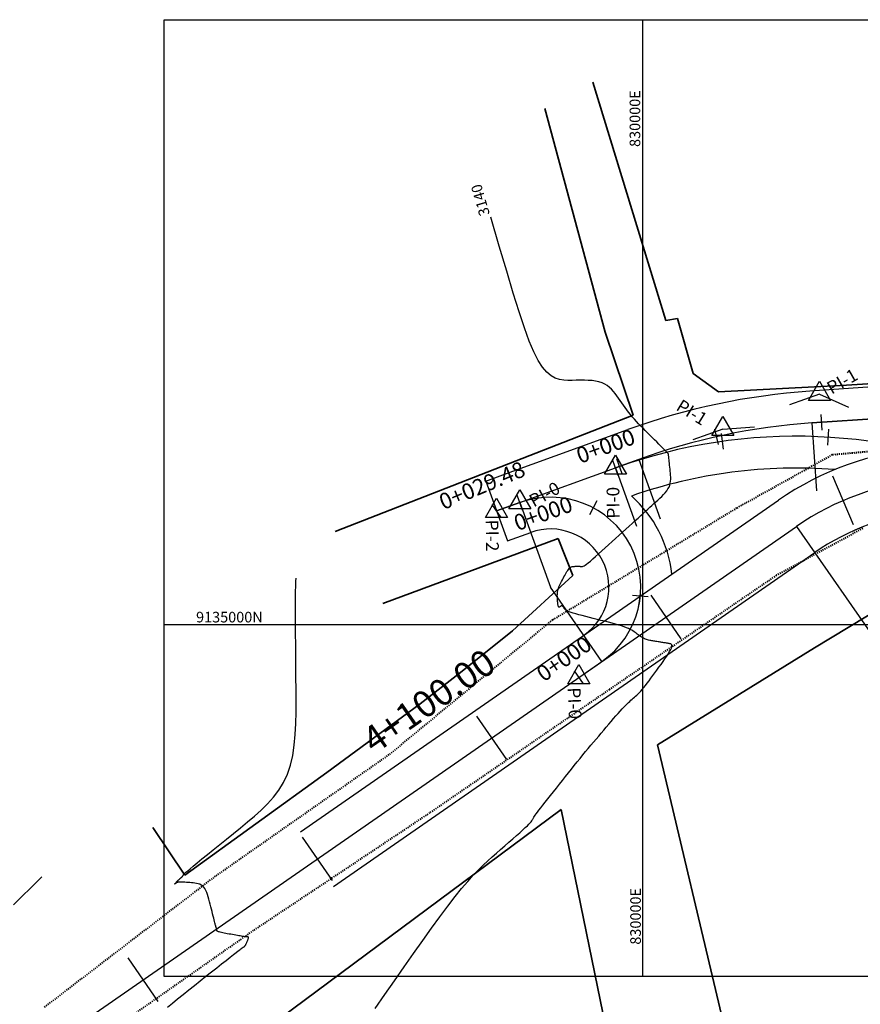
# Model space of a CAD drawing. Units: inches. Extents: x 829856 to 830914, y 9134252 to 9135778.
# Drawn here: x 829941 to 830021, y 9134964 to 9135057 of the extents above; entities that cross this region are included whole.
import ezdxf

# ---------------------------------------------------------------- set-up
doc = ezdxf.new("R2010")
doc.units = ezdxf.units.IN
doc.header["$MEASUREMENT"] = 0
doc.linetypes.add('DASHEDX2', pattern=[1.5, 1, -0.5])
for name, color, linetype in [('_cotas', 44, 'Continuous'), ('CNIVEL_M', 44, 'Continuous'), ('CNIVEL_S', 46, 'Continuous'), ('CUADRICULA', 250, 'Continuous'), ('EJE_ACOTA', 4, 'Continuous'), ('EJE_ESTACA', 7, 'Continuous'), ('EJE_LINEA', 5, 'Continuous'), ('EJE_TEXTO', 3, 'Continuous'), ('Intersecciones', 1, 'Continuous'), ('new eje', 5, 'Continuous'), ('new eje texto', 3, 'Continuous'), ('PIS', 5, 'Continuous'), ('TriPI', 1, 'Continuous')]:
    doc.layers.add(name, color=color, linetype=linetype)
doc.layers.add('CARRETERAEXISTENTE', color=2, linetype='DASHEDX2', lineweight=40)
doc.layers.add('LIMITE', color=6, linetype='Continuous', lineweight=35)
doc.styles.add('Arial_1', font='ARIAL.TTF')

# ---------------------------------------------------------------- blocks, each defined once
blk = doc.blocks.new('TRIPI')
at = {"layer": 'TriPI'}
for p, q in [((-1.73, -1), (0, 2)), ((0, 2), (1.73, -1)), ((1.73, -1), (-1.73, -1))]:
    blk.add_line(p, q, dxfattribs=at)

msp = doc.modelspace()

# ---------------------------------------------------------------- linework, layer by layer
at = {"layer": 'CARRETERAEXISTENTE', "linetype": 'DASHEDX2', "ltscale": 0.05}
for p, q in [((830017.893, 9135016.006), (830029.699, 9135017.047)), ((830008.888, 9135010.979), (830017.893, 9135016.006)), ((829991.522, 9135000.431), (830008.888, 9135010.979)), ((830020.73, 9135009.043), (830012.599, 9135004.622)), ((830012.599, 9135004.622), (829996.851, 9134993.859)), ((829976.159, 9134987.766), (829991.522, 9135000.431)), ((829996.851, 9134993.859), (829979.905, 9134982.219)), ((829959.628, 9134976.189), (829976.159, 9134987.766)), ((829979.905, 9134982.219), (829963.289, 9134971.132)), ((829943.616, 9134963.92), (829959.628, 9134976.189)), ((829963.289, 9134971.132), (829946.783, 9134959.563))]:
    msp.add_line(p, q, dxfattribs=at)
at = {"layer": 'CNIVEL_M'}
msp.add_lwpolyline([(829974.788, 9134963.78), (829975.696, 9134965.093), (829976.605, 9134966.405), (829977.506, 9134967.703), (829978.391, 9134968.97), (829979.253, 9134970.192), (829980.082, 9134971.354), (829980.872, 9134972.441), (829981.615, 9134973.437), (829982.302, 9134974.328), (829982.928, 9134975.103), (829983.499, 9134975.773), (829984.022, 9134976.353), (829984.506, 9134976.857), (829984.958, 9134977.301), (829985.386, 9134977.7), (829985.798, 9134978.069), (829986.203, 9134978.422), (829986.605, 9134978.773), (829987.001, 9134979.118), (829987.385, 9134979.455), (829987.752, 9134979.777), (829988.096, 9134980.081), (829988.41, 9134980.361), (829988.688, 9134980.613), (829988.926, 9134980.833), (829989.119, 9134981.016), (829989.27, 9134981.167), (829989.387, 9134981.29), (829989.473, 9134981.39), (829989.537, 9134981.471), (829989.583, 9134981.537), (829989.617, 9134981.595), (829989.645, 9134981.648), (829989.673, 9134981.7), (829989.704, 9134981.758), (829989.744, 9134981.825), (829989.796, 9134981.907), (829989.864, 9134982.007), (829989.953, 9134982.132), (829990.065, 9134982.285), (829990.205, 9134982.472), (829990.376, 9134982.695), (829990.576, 9134982.952), (829990.799, 9134983.237), (829991.043, 9134983.547), (829991.303, 9134983.875), (829991.574, 9134984.218), (829991.854, 9134984.571), (829992.138, 9134984.928), (829992.422, 9134985.286), (829992.706, 9134985.643), (829992.988, 9134985.997), (829993.268, 9134986.347), (829993.545, 9134986.693), (829993.819, 9134987.032), (829994.088, 9134987.364), (829994.353, 9134987.688), (829994.611, 9134988.002), (829994.865, 9134988.308), (829995.115, 9134988.606), (829995.361, 9134988.898), (829995.604, 9134989.185), (829995.845, 9134989.468), (829996.084, 9134989.749), (829996.323, 9134990.029), (829996.562, 9134990.308), (829996.798, 9134990.585), (829997.03, 9134990.855), (829997.256, 9134991.117), (829997.475, 9134991.368), (829997.683, 9134991.604), (829997.878, 9134991.823), (829998.06, 9134992.022), (829998.226, 9134992.199), (829998.379, 9134992.356), (829998.518, 9134992.495), (829998.648, 9134992.621), (829998.77, 9134992.735), (829998.886, 9134992.84), (829998.997, 9134992.94), (829999.107, 9134993.037), (829999.217, 9134993.134), (829999.327, 9134993.233), (829999.441, 9134993.338), (829999.558, 9134993.451), (829999.681, 9134993.575), (829999.81, 9134993.712), (829999.947, 9134993.866), (830000.093, 9134994.038), (830000.249, 9134994.231), (830000.415, 9134994.443), (830000.588, 9134994.671), (830000.768, 9134994.913), (830000.953, 9134995.165), (830001.142, 9134995.425), (830001.334, 9134995.691), (830001.527, 9134995.96), (830001.719, 9134996.228), (830001.907, 9134996.492), (830002.087, 9134996.748), (830002.253, 9134996.992), (830002.403, 9134997.221), (830002.53, 9134997.429), (830002.632, 9134997.613), (830002.703, 9134997.768), (830002.742, 9134997.894), (830002.75, 9134997.99), (830002.732, 9134998.063), (830002.692, 9134998.116), (830002.635, 9134998.153), (830002.566, 9134998.178), (830002.487, 9134998.194), (830002.404, 9134998.207), (830002.321, 9134998.219), (830002.237, 9134998.231), (830002.153, 9134998.244), (830002.068, 9134998.256), (830001.982, 9134998.269), (830001.895, 9134998.282), (830001.807, 9134998.295), (830001.716, 9134998.309), (830001.625, 9134998.323), (830001.531, 9134998.338), (830001.436, 9134998.354), (830001.34, 9134998.369), (830001.243, 9134998.385), (830001.145, 9134998.401), (830001.047, 9134998.418), (830000.948, 9134998.434), (830000.849, 9134998.45), (830000.751, 9134998.468), (830000.652, 9134998.487), (830000.554, 9134998.509), (830000.456, 9134998.534), (830000.358, 9134998.564), (830000.26, 9134998.599), (830000.162, 9134998.641), (830000.065, 9134998.689), (829999.967, 9134998.744), (829999.87, 9134998.804), (829999.773, 9134998.868), (829999.676, 9134998.936), (829999.58, 9134999.007), (829999.483, 9134999.079), (829999.386, 9134999.153), (829999.289, 9134999.226), (829999.187, 9134999.3), (829999.078, 9134999.375), (829998.955, 9134999.45), (829998.816, 9134999.526), (829998.656, 9134999.604), (829998.47, 9134999.683), (829998.256, 9134999.764), (829998.009, 9134999.847), (829997.733, 9134999.933), (829997.432, 9135000.019), (829997.11, 9135000.107), (829996.771, 9135000.197), (829996.42, 9135000.287), (829996.06, 9135000.377), (829995.696, 9135000.468), (829995.333, 9135000.559), (829994.974, 9135000.648), (829994.626, 9135000.737), (829994.295, 9135000.823), (829993.985, 9135000.905), (829993.701, 9135000.984), (829993.449, 9135001.057), (829993.235, 9135001.125), (829993.062, 9135001.187), (829992.927, 9135001.243), (829992.823, 9135001.294), (829992.746, 9135001.341), (829992.691, 9135001.385), (829992.651, 9135001.426), (829992.622, 9135001.466), (829992.599, 9135001.505), (829992.576, 9135001.544), (829992.554, 9135001.581), (829992.531, 9135001.617), (829992.508, 9135001.651), (829992.485, 9135001.68), (829992.462, 9135001.706), (829992.439, 9135001.726), (829992.415, 9135001.739), (829992.391, 9135001.746), (829992.367, 9135001.747), (829992.342, 9135001.742), (829992.317, 9135001.733), (829992.293, 9135001.721), (829992.268, 9135001.705), (829992.243, 9135001.688), (829992.217, 9135001.67), (829992.192, 9135001.652), (829992.168, 9135001.636), (829992.143, 9135001.624), (829992.12, 9135001.618), (829992.098, 9135001.62), (829992.077, 9135001.631), (829992.058, 9135001.654), (829992.041, 9135001.691), (829992.026, 9135001.743), (829992.013, 9135001.808), (829992.002, 9135001.885), (829991.992, 9135001.971), (829991.983, 9135002.066), (829991.975, 9135002.166), (829991.968, 9135002.27), (829991.961, 9135002.376), (829991.954, 9135002.483), (829991.949, 9135002.59), (829991.946, 9135002.698), (829991.947, 9135002.807), (829991.953, 9135002.919), (829991.965, 9135003.033), (829991.985, 9135003.149), (829992.013, 9135003.269), (829992.051, 9135003.393), (829992.098, 9135003.521), (829992.152, 9135003.651), (829992.213, 9135003.784), (829992.279, 9135003.918), (829992.348, 9135004.054), (829992.42, 9135004.191), (829992.493, 9135004.329), (829992.567, 9135004.466), (829992.64, 9135004.601), (829992.712, 9135004.732), (829992.783, 9135004.857), (829992.854, 9135004.974), (829992.922, 9135005.08), (829992.989, 9135005.173), (829993.054, 9135005.252), (829993.116, 9135005.315), (829993.176, 9135005.363), (829993.234, 9135005.399), (829993.29, 9135005.424), (829993.345, 9135005.441), (829993.399, 9135005.452), (829993.453, 9135005.459), (829993.506, 9135005.463), (829993.56, 9135005.468), (829993.612, 9135005.472), (829993.665, 9135005.475), (829993.716, 9135005.479), (829993.766, 9135005.481), (829993.815, 9135005.483), (829993.862, 9135005.483), (829993.906, 9135005.483), (829993.949, 9135005.481), (829993.989, 9135005.478), (829994.027, 9135005.474), (829994.064, 9135005.469), (829994.1, 9135005.464), (829994.134, 9135005.458), (829994.168, 9135005.452), (829994.202, 9135005.445), (829994.237, 9135005.439), (829994.276, 9135005.439), (829994.324, 9135005.447), (829994.386, 9135005.47), (829994.467, 9135005.512), (829994.571, 9135005.579), (829994.702, 9135005.673), (829994.866, 9135005.802), (829995.065, 9135005.967), (829995.297, 9135006.166), (829995.556, 9135006.393), (829995.839, 9135006.644), (829996.139, 9135006.915), (829996.454, 9135007.2), (829996.778, 9135007.494), (829997.107, 9135007.794), (829997.436, 9135008.093), (829997.762, 9135008.391), (829998.085, 9135008.685), (829998.4, 9135008.972), (829998.707, 9135009.251), (829999.003, 9135009.52), (829999.286, 9135009.777), (829999.553, 9135010.02), (829999.803, 9135010.247), (830000.038, 9135010.46), (830000.26, 9135010.66), (830000.47, 9135010.851), (830000.672, 9135011.033), (830000.867, 9135011.209), (830001.058, 9135011.381), (830001.247, 9135011.551), (830001.434, 9135011.721), (830001.619, 9135011.891), (830001.797, 9135012.062), (830001.965, 9135012.234), (830002.12, 9135012.407), (830002.258, 9135012.582), (830002.378, 9135012.759), (830002.474, 9135012.939), (830002.546, 9135013.122), (830002.594, 9135013.307), (830002.623, 9135013.494), (830002.636, 9135013.683), (830002.636, 9135013.873), (830002.626, 9135014.065), (830002.609, 9135014.257), (830002.589, 9135014.45), (830002.569, 9135014.642), (830002.549, 9135014.831), (830002.53, 9135015.014), (830002.511, 9135015.189), (830002.494, 9135015.352), (830002.479, 9135015.501), (830002.465, 9135015.632), (830002.453, 9135015.742), (830002.444, 9135015.83), (830002.437, 9135015.898), (830002.431, 9135015.949), (830002.428, 9135015.985), (830002.425, 9135016.009), (830002.423, 9135016.024), (830002.422, 9135016.034), (830002.422, 9135016.041), (830002.42, 9135016.047), (830002.416, 9135016.057), (830002.404, 9135016.074), (830002.383, 9135016.101), (830002.348, 9135016.14), (830002.296, 9135016.197), (830002.223, 9135016.273), (830002.127, 9135016.372), (830002.004, 9135016.496), (830001.858, 9135016.643), (830001.692, 9135016.811), (830001.508, 9135016.994), (830001.311, 9135017.191), (830001.104, 9135017.398), (830000.89, 9135017.611), (830000.673, 9135017.828), (830000.455, 9135018.045), (830000.238, 9135018.262), (830000.023, 9135018.479), (829999.811, 9135018.697), (829999.604, 9135018.914), (829999.401, 9135019.132), (829999.205, 9135019.35), (829999.015, 9135019.568), (829998.834, 9135019.786), (829998.659, 9135020.005), (829998.491, 9135020.223), (829998.327, 9135020.442), (829998.168, 9135020.661), (829998.012, 9135020.88), (829997.857, 9135021.099), (829997.704, 9135021.319), (829997.551, 9135021.537), (829997.393, 9135021.752), (829997.228, 9135021.96), (829997.052, 9135022.158), (829996.861, 9135022.341), (829996.651, 9135022.506), (829996.418, 9135022.65), (829996.159, 9135022.768), (829995.872, 9135022.86), (829995.558, 9135022.927), (829995.221, 9135022.972), (829994.866, 9135022.999), (829994.496, 9135023.013), (829994.114, 9135023.015), (829993.725, 9135023.01), (829993.333, 9135023.002), (829992.939, 9135022.997), (829992.545, 9135023.015), (829992.15, 9135023.078), (829991.754, 9135023.21), (829991.356, 9135023.433), (829990.956, 9135023.769), (829990.553, 9135024.242), (829990.146, 9135024.875), (829989.735, 9135025.69), (829989.306, 9135026.709), (829988.849, 9135027.956), (829988.35, 9135029.452), (829987.796, 9135031.22), (829987.175, 9135033.283), (829986.473, 9135035.663), (829985.679, 9135038.383)], dxfattribs=at)
at = {"layer": 'CNIVEL_S'}
for points in [[(829955.202, 9134963.901), (829955.663, 9134964.287), (829956.157, 9134964.691), (829956.675, 9134965.108), (829957.209, 9134965.534), (829957.751, 9134965.965), (829958.294, 9134966.395), (829958.828, 9134966.819), (829959.346, 9134967.229), (829959.84, 9134967.621), (829960.302, 9134967.986), (829960.723, 9134968.319), (829961.096, 9134968.613), (829961.412, 9134968.861), (829961.667, 9134969.06), (829961.864, 9134969.213), (829962.014, 9134969.328), (829962.123, 9134969.41), (829962.199, 9134969.466), (829962.252, 9134969.502), (829962.288, 9134969.526), (829962.316, 9134969.543), (829962.343, 9134969.559), (829962.37, 9134969.575), (829962.396, 9134969.593), (829962.423, 9134969.613), (829962.449, 9134969.635), (829962.475, 9134969.66), (829962.501, 9134969.689), (829962.526, 9134969.722), (829962.551, 9134969.759), (829962.575, 9134969.801), (829962.599, 9134969.847), (829962.622, 9134969.895), (829962.646, 9134969.946), (829962.669, 9134969.999), (829962.692, 9134970.053), (829962.715, 9134970.108), (829962.738, 9134970.162), (829962.76, 9134970.216), (829962.781, 9134970.268), (829962.799, 9134970.317), (829962.814, 9134970.363), (829962.825, 9134970.405), (829962.831, 9134970.442), (829962.832, 9134970.472), (829962.826, 9134970.497), (829962.815, 9134970.515), (829962.799, 9134970.528), (829962.78, 9134970.537), (829962.757, 9134970.542), (829962.731, 9134970.545), (829962.705, 9134970.546), (829962.677, 9134970.546), (829962.649, 9134970.546), (829962.618, 9134970.547), (829962.584, 9134970.548), (829962.543, 9134970.551), (829962.494, 9134970.556), (829962.435, 9134970.563), (829962.362, 9134970.573), (829962.276, 9134970.585), (829962.173, 9134970.602), (829962.055, 9134970.621), (829961.925, 9134970.643), (829961.785, 9134970.668), (829961.636, 9134970.694), (829961.481, 9134970.721), (829961.322, 9134970.75), (829961.16, 9134970.779), (829960.999, 9134970.808), (829960.84, 9134970.837), (829960.686, 9134970.865), (829960.54, 9134970.893), (829960.403, 9134970.921), (829960.279, 9134970.947), (829960.17, 9134970.973), (829960.078, 9134970.998), (829960.005, 9134971.022), (829959.95, 9134971.045), (829959.91, 9134971.066), (829959.882, 9134971.087), (829959.864, 9134971.108), (829959.853, 9134971.128), (829959.848, 9134971.148), (829959.844, 9134971.167), (829959.842, 9134971.187), (829959.839, 9134971.206), (829959.836, 9134971.226), (829959.833, 9134971.246), (829959.829, 9134971.266), (829959.825, 9134971.287), (829959.821, 9134971.308), (829959.816, 9134971.329), (829959.811, 9134971.351), (829959.805, 9134971.374), (829959.798, 9134971.397), (829959.791, 9134971.42), (829959.784, 9134971.443), (829959.777, 9134971.467), (829959.769, 9134971.491), (829959.762, 9134971.514), (829959.754, 9134971.539), (829959.745, 9134971.567), (829959.735, 9134971.601), (829959.723, 9134971.646), (829959.707, 9134971.704), (829959.687, 9134971.778), (829959.663, 9134971.873), (829959.633, 9134971.992), (829959.596, 9134972.136), (829959.555, 9134972.304), (829959.508, 9134972.491), (829959.457, 9134972.696), (829959.404, 9134972.914), (829959.348, 9134973.142), (829959.29, 9134973.377), (829959.231, 9134973.615), (829959.173, 9134973.854), (829959.112, 9134974.088), (829959.048, 9134974.316), (829958.98, 9134974.533), (829958.905, 9134974.736), (829958.822, 9134974.922), (829958.729, 9134975.086), (829958.625, 9134975.226), (829958.509, 9134975.338), (829958.382, 9134975.426), (829958.245, 9134975.493), (829958.099, 9134975.543), (829957.948, 9134975.578), (829957.792, 9134975.603), (829957.632, 9134975.62), (829957.471, 9134975.634), (829957.31, 9134975.648), (829957.151, 9134975.661), (829956.996, 9134975.673), (829956.848, 9134975.684), (829956.709, 9134975.692), (829956.58, 9134975.698), (829956.464, 9134975.701), (829956.363, 9134975.701), (829956.279, 9134975.697), (829956.21, 9134975.689), (829956.154, 9134975.678), (829956.109, 9134975.665), (829956.072, 9134975.65), (829956.042, 9134975.633), (829956.016, 9134975.615), (829955.992, 9134975.597), (829955.969, 9134975.579), (829955.946, 9134975.562), (829955.925, 9134975.546), (829955.907, 9134975.532), (829955.891, 9134975.521), (829955.879, 9134975.513), (829955.872, 9134975.51), (829955.87, 9134975.511), (829955.874, 9134975.519), (829955.883, 9134975.531), (829955.897, 9134975.547), (829955.914, 9134975.566), (829955.935, 9134975.589), (829955.958, 9134975.614), (829955.982, 9134975.64), (829956.007, 9134975.667), (829956.033, 9134975.694), (829956.058, 9134975.72), (829956.084, 9134975.747), (829956.109, 9134975.774), (829956.135, 9134975.8), (829956.161, 9134975.827), (829956.187, 9134975.853), (829956.213, 9134975.878), (829956.24, 9134975.904), (829956.267, 9134975.929), (829956.294, 9134975.953), (829956.322, 9134975.978), (829956.349, 9134976.002), (829956.377, 9134976.026), (829956.405, 9134976.05), (829956.433, 9134976.074), (829956.461, 9134976.098), (829956.488, 9134976.122), (829956.515, 9134976.146), (829956.54, 9134976.169), (829956.565, 9134976.192), (829956.587, 9134976.213), (829956.608, 9134976.235), (829956.626, 9134976.255), (829956.641, 9134976.274), (829956.654, 9134976.292), (829956.665, 9134976.309), (829956.675, 9134976.326), (829956.682, 9134976.342), (829956.689, 9134976.358), (829956.695, 9134976.373), (829956.701, 9134976.388), (829956.708, 9134976.405), (829956.726, 9134976.429), (829956.764, 9134976.471), (829956.834, 9134976.536), (829956.944, 9134976.635), (829957.106, 9134976.774), (829957.33, 9134976.963), (829957.627, 9134977.209), (829958.002, 9134977.518), (829958.449, 9134977.884), (829958.959, 9134978.299), (829959.52, 9134978.755), (829960.122, 9134979.244), (829960.755, 9134979.758), (829961.409, 9134980.288), (829962.073, 9134980.826), (829962.737, 9134981.367), (829963.391, 9134981.917), (829964.023, 9134982.484), (829964.624, 9134983.077), (829965.182, 9134983.705), (829965.688, 9134984.376), (829966.13, 9134985.099), (829966.499, 9134985.883), (829966.786, 9134986.734), (829967, 9134987.645), (829967.15, 9134988.608), (829967.248, 9134989.615), (829967.303, 9134990.656), (829967.327, 9134991.724), (829967.329, 9134992.809), (829967.321, 9134993.902), (829967.311, 9134994.995), (829967.302, 9134996.073), (829967.293, 9134997.121), (829967.285, 9134998.126), (829967.278, 9134999.073), (829967.272, 9134999.946), (829967.268, 9135000.732), (829967.266, 9135001.415), (829967.266, 9135001.987), (829967.268, 9135002.462), (829967.272, 9135002.859), (829967.278, 9135003.198), (829967.287, 9135003.498), (829967.297, 9135003.78), (829967.309, 9135004.062), (829967.323, 9135004.365)], [(829940.672, 9134973.554), (829941.444, 9134974.317), (829942.334, 9134975.19), (829943.351, 9134976.185)]]:
    msp.add_lwpolyline(points, dxfattribs=at)
at = {"layer": 'CUADRICULA'}
for p, q in [((830000, 9134966.807), (830000, 9135057)), ((829954.897, 9135000), (830117.303, 9135000))]:
    msp.add_line(p, q, dxfattribs=at)
msp.add_lwpolyline([(829954.897, 9135057), (830117.303, 9135057), (830117.303, 9134966.807), (829954.897, 9134966.807), (829954.897, 9135057)], dxfattribs=at)
at = {"layer": 'EJE_ACOTA'}
for p, q in [((830015.944, 9135018.985), (830016.383, 9135012.583)), ((829999.616, 9135015.538), (830001.638, 9135009.957)), ((829997.42, 9135014.743), (829999.404, 9135009.266)), ((829988.415, 9135011.481), (829991.31, 9135003.489)), ((830014.498, 9135009.234), (830028.751, 9134988.695)), ((829996.156, 9134996.506), (829991.31, 9135003.489))]:
    msp.add_line(p, q, dxfattribs=at)
at = {"layer": 'EJE_ESTACA'}
for p, q in [((830016.914, 9135018.299), (830016.812, 9135019.796)), ((830007.132, 9135016.95), (830006.805, 9135018.414)), ((830007.62, 9135016.506), (830007.412, 9135017.992)), ((830017.447, 9135016.891), (830017.538, 9135018.388)), ((829997.675, 9135014.038), (829997.164, 9135015.448)), ((829998.067, 9135014.178), (829997.568, 9135015.592)), ((830019.879, 9135009.372), (830017.908, 9135013.967)), ((829988.67, 9135010.776), (829988.159, 9135012.186)), ((829986.647, 9135010.07), (829985.791, 9135011.302)), ((829995.685, 9135011.639), (829994.975, 9135010.317)), ((830000.515, 9135002.581), (829999.022, 9135002.728)), ((830003.627, 9134998.647), (830000.777, 9135002.755)), ((829994.414, 9134994.384), (829993.559, 9134995.616)), ((829987.196, 9134987.245), (829984.345, 9134991.353)), ((829970.765, 9134975.843), (829967.914, 9134979.951)), ((829954.333, 9134964.44), (829951.483, 9134968.548))]:
    msp.add_line(p, q, dxfattribs=at)
at = {"layer": 'EJE_LINEA'}
for p, q in [((830015.944, 9135018.985), (830049.21, 9135021.267)), ((829997.42, 9135014.743), (829999.616, 9135015.538)), ((829988.414, 9135011.481), (829997.42, 9135014.743)), ((829988.415, 9135011.481), (829986.219, 9135010.686)), ((829993.986, 9134995), (829996.156, 9134996.506))]:
    msp.add_line(p, q, dxfattribs=at)
for centre, radius, start in [((830020.051, 9134959.126), 60, 93.92556), ((830014.449, 9134967.732), 50, 65.38556), ((829991.31, 9135003.489), 8.5, 304.75778)]:
    msp.add_arc(centre, radius, start, 109.91222, dxfattribs=at)
at = {"layer": 'Intersecciones'}
for p, q in [((830049.21, 9135021.267), (830015.944, 9135018.985)), ((829999.616, 9135015.539), (829997.42, 9135014.743)), ((829985.199, 9135013.507), (829987.393, 9135014.301)), ((829988.414, 9135011.481), (829997.42, 9135014.743)), ((829986.219, 9135010.686), (829988.414, 9135011.481)), ((829987.239, 9135007.864), (829989.436, 9135008.66)), ((829993.986, 9134995), (829996.155, 9134996.506))]:
    msp.add_line(p, q, dxfattribs=at)
for points in [[(830049.005, 9135024.26), (830015.738, 9135021.978)], [(829987.393, 9135014.301), (829998.595, 9135018.359)], [(829985.199, 9135013.507), (829987.239, 9135007.864)]]:
    msp.add_lwpolyline(points, dxfattribs=at)
for centre, radius, start, end in [((830020.051, 9134959.126), 63, 93.92534, 109.91216), ((830020.051, 9134959.126), 60, 93.92534, 109.91216), ((830014.449, 9134967.732), 50, 65.38548, 109.91216), ((830014.449, 9134967.732), 47, 85.54465, 109.27426), ((829991.309, 9135003.489), 11.5, 6.18577, 48.48404), ((829991.309, 9135003.489), 8.5, 304.75764, 109.91216), ((829991.309, 9135003.489), 5.5, 304.75764, 109.91216)]:
    msp.add_arc(centre, radius, start, end, dxfattribs=at)
at = {"layer": 'LIMITE'}
for p, q in [((829995.286, 9135051.103), (830002.168, 9135028.643)), ((829995.286, 9135051.103), (830002.168, 9135028.643)), ((829995.286, 9135051.103), (830002.168, 9135028.643)), ((829990.762, 9135048.637), (829996.442, 9135027.551)), ((829990.762, 9135048.637), (829996.442, 9135027.551)), ((829990.762, 9135048.637), (829996.442, 9135027.551)), ((830002.168, 9135028.643), (830003.265, 9135028.831)), ((830002.168, 9135028.643), (830003.265, 9135028.831)), ((830002.168, 9135028.643), (830003.265, 9135028.831)), ((830003.265, 9135028.831), (830004.765, 9135023.659)), ((830003.265, 9135028.831), (830004.765, 9135023.659)), ((830003.265, 9135028.831), (830004.765, 9135023.659)), ((829996.442, 9135027.551), (829999.094, 9135019.705)), ((829996.442, 9135027.551), (829999.094, 9135019.705)), ((829996.442, 9135027.551), (829999.094, 9135019.705)), ((830004.765, 9135023.659), (830007.147, 9135021.934)), ((830004.765, 9135023.659), (830007.147, 9135021.934)), ((830004.765, 9135023.659), (830007.147, 9135021.934)), ((830007.147, 9135021.934), (830019.201, 9135022.541)), ((830007.147, 9135021.934), (830019.201, 9135022.541)), ((830007.147, 9135021.934), (830019.201, 9135022.541)), ((830019.201, 9135022.541), (830026.815, 9135023.03)), ((830019.201, 9135022.541), (830026.815, 9135023.03)), ((830019.201, 9135022.541), (830026.815, 9135023.03)), ((829999.094, 9135019.705), (829970.998, 9135008.767)), ((829999.094, 9135019.705), (829970.998, 9135008.767)), ((829999.094, 9135019.705), (829970.998, 9135008.767)), ((829992.014, 9135008.089), (829975.511, 9135001.95)), ((829992.014, 9135008.089), (829975.511, 9135001.95)), ((829992.014, 9135008.089), (829975.511, 9135001.95)), ((829993.41, 9135004.608), (829992.014, 9135008.089)), ((829993.41, 9135004.608), (829992.014, 9135008.089)), ((829993.41, 9135004.608), (829992.014, 9135008.089)), ((830016.2, 9134997.777), (830028.921, 9135005.52)), ((830016.2, 9134997.777), (830028.921, 9135005.52)), ((830016.2, 9134997.777), (830028.921, 9135005.52)), ((829987.721, 9134999.388), (829993.41, 9135004.608)), ((829987.721, 9134999.388), (829993.41, 9135004.608)), ((829987.721, 9134999.388), (829993.41, 9135004.608)), ((829982.966, 9134995.583), (829987.721, 9134999.388)), ((829982.966, 9134995.583), (829987.721, 9134999.388)), ((829982.966, 9134995.583), (829987.721, 9134999.388)), ((830001.377, 9134988.64), (830016.2, 9134997.777)), ((830001.377, 9134988.64), (830016.2, 9134997.777)), ((830001.377, 9134988.64), (830016.2, 9134997.777)), ((829979.022, 9134992.505), (829982.966, 9134995.583)), ((829979.022, 9134992.505), (829982.966, 9134995.583)), ((829979.022, 9134992.505), (829982.966, 9134995.583)), ((829970.21, 9134986.03), (829979.022, 9134992.505)), ((829970.21, 9134986.03), (829979.022, 9134992.505)), ((829970.21, 9134986.03), (829979.022, 9134992.505)), ((830001.377, 9134988.64), (830015.918, 9134927.371)), ((830001.377, 9134988.64), (830015.918, 9134927.371)), ((830001.377, 9134988.64), (830015.918, 9134927.371)), ((829956.842, 9134976.367), (829970.21, 9134986.03)), ((829956.842, 9134976.367), (829970.21, 9134986.03)), ((829956.842, 9134976.367), (829970.21, 9134986.03)), ((829992.3, 9134982.532), (829960.117, 9134958.645)), ((829992.3, 9134982.532), (829960.117, 9134958.645)), ((829992.3, 9134982.532), (829960.117, 9134958.645)), ((830002.585, 9134932.645), (829992.3, 9134982.532)), ((830002.585, 9134932.645), (829992.3, 9134982.532)), ((830002.585, 9134932.645), (829992.3, 9134982.532)), ((829953.829, 9134980.856), (829956.842, 9134976.367)), ((829953.829, 9134980.856), (829956.842, 9134976.367)), ((829953.829, 9134980.856), (829956.842, 9134976.367))]:
    msp.add_line(p, q, dxfattribs=at)
at = {"layer": 'new eje'}
for p, q in [((829967.738, 9134980.438), (830012.788, 9135011.699)), ((829926.831, 9134948.4), (830014.498, 9135009.234)), ((829970.842, 9134975.289), (830016.208, 9135006.769))]:
    msp.add_line(p, q, dxfattribs=at)
for radius in [28, 25, 22]:
    msp.add_arc((830028.751, 9134988.695), radius, 65.33889, 124.75833, dxfattribs=at)
at = {"layer": 'PIS'}
for p, q in [((830016.665, 9135021.714), (830013.844, 9135020.692)), ((830016.665, 9135021.714), (830019.392, 9135020.465)), ((830007.538, 9135018.408), (830010.531, 9135018.613)), ((830007.538, 9135018.408), (830004.717, 9135017.386))]:
    msp.add_line(p, q, dxfattribs=at)

# ---------------------------------------------------------------- block references
at = {"layer": 'Intersecciones', "xscale": 0.6, "yscale": 0.6, "zscale": 0.6}
for p in [(830016.665, 9135021.714), (830007.538, 9135018.408), (829997.42, 9135014.743), (829988.414, 9135011.481), (829986.219, 9135010.686), (829993.986, 9134995)]:
    msp.add_blockref('TRIPI', p, dxfattribs=at)

# ---------------------------------------------------------------- texts
at = {"layer": '_cotas', "style": 'Arial_1'}
msp.add_text(' 3140', height=1, rotation=106.25923, dxfattribs=at).set_placement((829985.679, 9135038.383))
at = {"layer": 'CUADRICULA', "style": 'Arial_1'}
for p in [(829999.76, 9135045.003), (829999.82, 9134969.802)]:
    msp.add_text('830000E', height=1, rotation=90.00008, dxfattribs=at).set_placement(p)
msp.add_text('9135000N', height=1, dxfattribs=at).set_placement((829957.892, 9135000.18))
at = {"layer": 'EJE_TEXTO', "style": 'Arial_1'}
for s, rotation, p in [('0+000', 19.91222, (829994.088, 9135015.131)), ('0+029.48', 22.64069, (829981.208, 9135010.768)), ('0+000', 19.91222, (829988.196, 9135008.784)), ('0+000', 34.75778, (829990.666, 9134994.522))]:
    msp.add_text(s, height=1.5, rotation=rotation, dxfattribs=at).set_placement(p)
at = {"layer": 'Intersecciones', "style": 'Arial_1'}
for s, rotation, p in [('PI-1', 29.93272, (830017.796, 9135021.65)), ('PI-1', 328.29814, (830003.046, 9135020.261)), ('PI-0', 28.89272, (829989.718, 9135011.013)), ('PI-0', 90.56977, (829997.819, 9135009.974)), ('PI-2', 270.88203, (829985.19, 9135009.855)), ('PI-0', 272.31308, (829992.922, 9134994.035))]:
    msp.add_text(s, height=1.2, rotation=rotation, dxfattribs=at).set_placement(p)
at = {"layer": 'new eje texto', "style": 'Arial_1'}
msp.add_text('4+100.00', height=2.5, rotation=34.75833, dxfattribs=at).set_placement((829974.705, 9134987.706))

doc.saveas('drawing.dxf')
